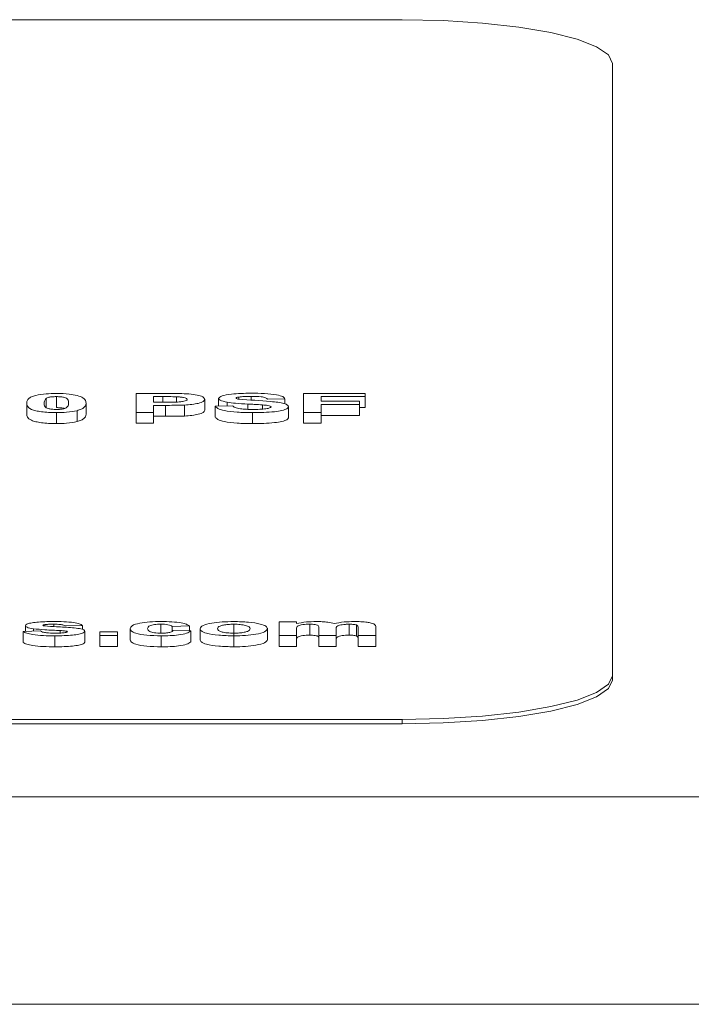
# Paper-space layout 'CAD _ 2' of a CAD drawing. Units: inches. Extents: x 0.1 to 10.8, y 0.2 to 8.7.
# Drawn here: x 3.5 to 3.5, y 7.3 to 7.4 of the extents above; entities that cross this region are included whole.
import ezdxf

# ---------------------------------------------------------------- set-up
doc = ezdxf.new("R2010")
doc.units = ezdxf.units.IN
doc.header["$MEASUREMENT"] = 0

psp = doc.layouts.new('CAD _ 2')

# ---------------------------------------------------------------- linework, layer by layer
at = {"color": 7, "linetype": 'Continuous', "lineweight": 15}
for p, q in [((3.4968628, 7.3882237), (3.2551961, 7.3882237)), ((3.5093628, 7.3492403), (3.5093628, 7.3856248)), ((3.4763164, 7.3658245), (3.4763164, 7.3651724)), ((3.4810524, 7.3660114), (3.4827776, 7.3660114)), ((3.4810524, 7.3648902), (3.4810524, 7.3660114)), ((3.4826382, 7.3658245), (3.4820895, 7.3658245)), ((3.4820895, 7.3658245), (3.4820895, 7.3654939)), ((3.4826382, 7.3658245), (3.4826382, 7.3654939)), ((3.4834571, 7.3658167), (3.4834571, 7.3655093)), ((3.4871679, 7.3657992), (3.4871679, 7.3656675)), ((3.487896, 7.3658389), (3.487896, 7.3656137)), ((3.4910083, 7.3660114), (3.4946726, 7.3660114)), ((3.4910083, 7.3648902), (3.4910083, 7.3660114)), ((3.4946726, 7.3658245), (3.4920454, 7.3658245)), ((3.4920454, 7.3658245), (3.4920454, 7.3655514)), ((3.4946726, 7.3660114), (3.4946726, 7.3658245)), ((3.4946726, 7.3658245), (3.4946726, 7.3651724)), ((3.4745534, 7.3654454), (3.4745534, 7.3647933)), ((3.475706, 7.3657145), (3.475706, 7.3651883)), ((3.4780794, 7.3654432), (3.4780794, 7.3647911)), ((3.4820895, 7.3654939), (3.4827117, 7.3654939)), ((3.4827992, 7.3653071), (3.4820895, 7.3653071)), ((3.4820895, 7.3653071), (3.4820895, 7.3648902)), ((3.4827992, 7.3653071), (3.4827992, 7.364655)), ((3.4839292, 7.3653232), (3.4839292, 7.3646711)), ((3.4851315, 7.3656635), (3.4851315, 7.3650114)), ((3.4857538, 7.3652639), (3.4867909, 7.3652783)), ((3.4857538, 7.3652639), (3.4857538, 7.3646118)), ((3.4859612, 7.3657161), (3.4859612, 7.3652668)), ((3.4864592, 7.3654926), (3.4864592, 7.3652737)), ((3.4876918, 7.3653825), (3.4876918, 7.3650697)), ((3.4885669, 7.3653338), (3.4885669, 7.3650861)), ((3.4899021, 7.3656952), (3.488865, 7.3656808)), ((3.4899021, 7.3656952), (3.4899021, 7.3653872)), ((3.4901095, 7.3652197), (3.4901095, 7.3645676)), ((3.4920454, 7.3655514), (3.494327, 7.3655514)), ((3.494327, 7.3653646), (3.4920454, 7.3653646)), ((3.4920454, 7.3653646), (3.4920454, 7.3648902)), ((3.494327, 7.3655514), (3.494327, 7.3653646)), ((3.494327, 7.3653646), (3.494327, 7.3647125)), ((3.4763164, 7.3648758), (3.4763164, 7.3642237)), ((3.4775458, 7.3649897), (3.4775458, 7.3643376)), ((3.4810524, 7.3648902), (3.4810524, 7.3642381)), ((3.4820895, 7.3648902), (3.4810524, 7.3648902)), ((3.4820895, 7.3648902), (3.4820895, 7.3642381)), ((3.4827992, 7.364655), (3.4820895, 7.364655)), ((3.4879641, 7.3648758), (3.4879641, 7.3642237)), ((3.4920454, 7.3648902), (3.4910083, 7.3648902)), ((3.4910083, 7.3648902), (3.4910083, 7.3642381)), ((3.4920454, 7.3648902), (3.4920454, 7.3642381)), ((3.494327, 7.3647125), (3.4920454, 7.3647125)), ((3.4946726, 7.3651724), (3.494327, 7.3651724)), ((3.4820895, 7.3642381), (3.4810524, 7.3642381)), ((3.4920454, 7.3642381), (3.4910083, 7.3642381)), ((3.4895547, 7.3524443), (3.4905918, 7.3524443)), ((3.4895547, 7.351625), (3.4895547, 7.3524443)), ((3.4905918, 7.3524443), (3.4905918, 7.3523345)), ((3.4743442, 7.3518693), (3.4753813, 7.3518981)), ((3.4743442, 7.3518693), (3.4743442, 7.3512172)), ((3.4744825, 7.3522096), (3.4744825, 7.3518732)), ((3.4749503, 7.3520272), (3.4749503, 7.3518861)), ((3.4756276, 7.3522772), (3.4756276, 7.3521981)), ((3.4761613, 7.3523006), (3.4761613, 7.352159)), ((3.4765491, 7.3519235), (3.4765491, 7.3517756)), ((3.4778703, 7.3522287), (3.4768332, 7.3522)), ((3.476897, 7.3518956), (3.476897, 7.351815)), ((3.4778703, 7.3522287), (3.4778703, 7.3519853)), ((3.4780086, 7.3518819), (3.4780086, 7.3512298)), ((3.4789074, 7.351625), (3.4789074, 7.3518406)), ((3.4789074, 7.3518406), (3.4799445, 7.3518406)), ((3.4799445, 7.3518406), (3.4799445, 7.351625)), ((3.480705, 7.352034), (3.480705, 7.3513819)), ((3.4825339, 7.3523006), (3.4825339, 7.3517694)), ((3.484231, 7.3522), (3.483194, 7.3521712)), ((3.483194, 7.3521712), (3.483194, 7.3518843)), ((3.4832631, 7.3519268), (3.4843002, 7.3518981)), ((3.484231, 7.3522), (3.484231, 7.3519)), ((3.4843002, 7.3518981), (3.4843002, 7.351246)), ((3.4848533, 7.3520461), (3.4848533, 7.351394)), ((3.4868605, 7.3523006), (3.4868605, 7.3516485)), ((3.4888633, 7.3520369), (3.4888633, 7.3513848)), ((3.4905918, 7.3520252), (3.4905918, 7.351625)), ((3.4913707, 7.3523006), (3.4913707, 7.3516485)), ((3.4919054, 7.351625), (3.4919054, 7.3520764)), ((3.4929425, 7.3520205), (3.4929425, 7.351625)), ((3.4937095, 7.3523006), (3.4937095, 7.3516485)), ((3.4941492, 7.3522541), (3.4941492, 7.351602)), ((3.4942561, 7.351625), (3.4942561, 7.3520957)), ((3.4952932, 7.3521463), (3.4952932, 7.351625)), ((3.4762239, 7.3516106), (3.4762239, 7.3509585)), ((3.4789074, 7.351625), (3.4789074, 7.3509729)), ((3.4799445, 7.351625), (3.4789074, 7.351625)), ((3.4799445, 7.351625), (3.4799445, 7.3509729)), ((3.482535, 7.3516106), (3.482535, 7.3509585)), ((3.4868615, 7.3516106), (3.4868615, 7.3509585)), ((3.4895547, 7.351625), (3.4895547, 7.3509729)), ((3.4905918, 7.351625), (3.4895547, 7.351625)), ((3.4905918, 7.351625), (3.4905918, 7.3509729)), ((3.4929425, 7.351625), (3.4919054, 7.351625)), ((3.4919054, 7.351625), (3.4919054, 7.3509729)), ((3.4929425, 7.351625), (3.4929425, 7.3509729)), ((3.4952932, 7.351625), (3.4942561, 7.351625)), ((3.4942561, 7.351625), (3.4942561, 7.3509729)), ((3.4952932, 7.351625), (3.4952932, 7.3509729)), ((3.4799445, 7.3509729), (3.4789074, 7.3509729)), ((3.4905918, 7.3509729), (3.4895547, 7.3509729)), ((3.4929425, 7.3509729), (3.4919054, 7.3509729)), ((3.4952932, 7.3509729), (3.4942561, 7.3509729)), ((3.5093628, 7.3492403), (3.5093628, 7.3489794)), ((3.2551961, 7.3466414), (3.4968628, 7.3466414)), ((3.4968628, 7.3466414), (3.4968628, 7.3463805)), ((3.2551961, 7.3463805), (3.4968628, 7.3463805)), ((1.4470961, 7.342049), (5.3049628, 7.342049)), ((5.3088914, 7.329714), (1.4431675, 7.329714))]:
    psp.add_line(p, q, dxfattribs=at)
at = {"color": 7, "linetype": 'Continuous', "lineweight": 15, "flags": 128}
for points in [[(3.5093628, 7.3856248), (3.5091226, 7.3861318), (3.5084113, 7.3866194), (3.5072561, 7.3870687), (3.5057016, 7.3874625), (3.5038074, 7.3877857), (3.5016463, 7.3880259), (3.4993014, 7.3881738), (3.4968628, 7.3882237)], [(3.4968628, 7.3466414), (3.4993014, 7.3466913), (3.5016463, 7.3468392), (3.5038074, 7.3470794), (3.5057016, 7.3474026), (3.5072561, 7.3477964), (3.5084113, 7.3482457), (3.5091226, 7.3487333), (3.5093628, 7.3492403)], [(3.4968628, 7.3463805), (3.4993014, 7.3464305), (3.5016463, 7.3465784), (3.5038074, 7.3468185), (3.5057016, 7.3471417), (3.5072561, 7.3475356), (3.5084113, 7.3479849), (3.5091226, 7.3484724), (3.5093628, 7.3489794)]]:
    psp.add_lwpolyline(points, dxfattribs=at)
at = {"color": 7, "linetype": 'Continuous', "lineweight": 15}
for points, knots in [([(3.4745534, 7.3654454), (3.4745593, 7.3654992), (3.4745692, 7.3655878), (3.4746708, 7.3657091), (3.4748097, 7.3658103), (3.4749946, 7.3658685), (3.475087, 7.3658975)], [0, 0, 0, 0, 0.3402366, 0.5603717, 0.7803552, 1, 1, 1, 1]), ([(3.475087, 7.3658975), (3.4752832, 7.3659351), (3.4756348, 7.3660024), (3.4761075, 7.3660086), (3.4763164, 7.3660114)], [0, 0, 0, 0, 0.5580826, 1, 1, 1, 1]), ([(3.4763164, 7.3658245), (3.4762346, 7.3658227), (3.4760711, 7.3658191), (3.4758197, 7.3657823), (3.4757492, 7.3657402), (3.475706, 7.3657145)], [0, 0, 0, 0, 0.2802923, 0.5600172, 1, 1, 1, 1]), ([(3.4763164, 7.3660114), (3.4765847, 7.3660063), (3.4770641, 7.3659972), (3.4774015, 7.3659271), (3.4775501, 7.3658962)], [0, 0, 0, 0, 0.5595623, 1, 1, 1, 1]), ([(3.4770424, 7.3654432), (3.4770421, 7.3655187), (3.4770418, 7.3656319), (3.4768741, 7.3657641), (3.4765921, 7.3658181), (3.4764084, 7.3658224), (3.4763164, 7.3658245)], [0, 0, 0, 0, 0.50164457, 0.75118323, 0.87536409, 1, 1, 1, 1]), ([(3.4775501, 7.3658962), (3.4776825, 7.3658498), (3.4779009, 7.3657731), (3.4780145, 7.3656512), (3.4780721, 7.3655476), (3.478077, 7.365478), (3.4780794, 7.3654432)], [0, 0, 0, 0, 0.3387768, 0.5591052, 0.7795344, 1, 1, 1, 1]), ([(3.4834571, 7.3658167), (3.4833046, 7.3658196), (3.4830322, 7.3658247), (3.4827586, 7.3658246), (3.4826382, 7.3658245)], [0, 0, 0, 0, 0.5598334, 1, 1, 1, 1]), ([(3.4827776, 7.3660114), (3.4830177, 7.3660117), (3.4834461, 7.3660122), (3.4838702, 7.3659998), (3.4840567, 7.3659943)], [0, 0, 0, 0, 0.5603451, 1, 1, 1, 1]), ([(3.4840945, 7.3656601), (3.4840859, 7.3656812), (3.4840687, 7.3657233), (3.4839003, 7.3657724), (3.4836885, 7.3658046), (3.4835343, 7.3658126), (3.4834571, 7.3658167)], [0, 0, 0, 0, 0.2798619, 0.5590693, 0.7794267, 1, 1, 1, 1]), ([(3.4840567, 7.3659943), (3.4842358, 7.3659789), (3.4845943, 7.3659479), (3.4850505, 7.3658315), (3.4851008, 7.3657272), (3.4851315, 7.3656635)], [0, 0, 0, 0, 0.2800907, 0.560804, 1, 1, 1, 1]), ([(3.4859612, 7.3657161), (3.4860026, 7.365769), (3.4860853, 7.3658749), (3.4868158, 7.3660091), (3.4874779, 7.3660194), (3.487883, 7.3660258)], [0, 0, 0, 0, 0.27974785, 0.55936163, 1, 1, 1, 1]), ([(3.4871679, 7.3657992), (3.4871133, 7.3657888), (3.4870157, 7.3657702), (3.4870036, 7.3657431), (3.4869983, 7.3657311)], [0, 0, 0, 0, 0.5587579, 1, 1, 1, 1]), ([(3.487896, 7.3658389), (3.4877511, 7.365838), (3.4874926, 7.3658363), (3.487267, 7.3658105), (3.4871679, 7.3657992)], [0, 0, 0, 0, 0.5605438, 1, 1, 1, 1]), ([(3.487883, 7.3660258), (3.4881541, 7.3660234), (3.4886944, 7.3660186), (3.4893964, 7.3659484), (3.489825, 7.3658277), (3.4898764, 7.3657394), (3.4899021, 7.3656952)], [0, 0, 0, 0, 0.2810154, 0.5601088, 0.7798251, 1, 1, 1, 1]), ([(3.488865, 7.3656808), (3.4888375, 7.3657071), (3.4887826, 7.3657595), (3.4884444, 7.3658332), (3.4881042, 7.3658368), (3.487896, 7.3658389)], [0, 0, 0, 0, 0.2815215, 0.5603047, 1, 1, 1, 1]), ([(3.4763164, 7.3648758), (3.4761621, 7.3648779), (3.4758538, 7.364882), (3.4754244, 7.3649218), (3.4750702, 7.3649849), (3.4745792, 7.3651501), (3.4745648, 7.3653142), (3.4745534, 7.3654454)], [0, 0, 0, 0, 0.1253527, 0.2505443, 0.3758134, 0.500981, 1, 1, 1, 1]), ([(3.475706, 7.3657145), (3.4756645, 7.3656642), (3.4755901, 7.3655744), (3.4755903, 7.3654833), (3.4755904, 7.3654432)], [0, 0, 0, 0, 0.5595406, 1, 1, 1, 1]), ([(3.4755904, 7.3654432), (3.4755909, 7.3653677), (3.4755916, 7.3652547), (3.4757581, 7.3651225), (3.4760411, 7.3650689), (3.4762245, 7.3650648), (3.4763164, 7.3650627)], [0, 0, 0, 0, 0.5016853, 0.7512726, 0.8753398, 1, 1, 1, 1]), ([(3.4769268, 7.3651727), (3.4769684, 7.3652228), (3.4770428, 7.3653124), (3.4770425, 7.3654032), (3.4770424, 7.3654432)], [0, 0, 0, 0, 0.559537, 1, 1, 1, 1]), ([(3.4780794, 7.3654432), (3.4780733, 7.3653892), (3.4780631, 7.3653004), (3.4779635, 7.3651787), (3.4778234, 7.3650773), (3.4776382, 7.3650189), (3.4775458, 7.3649897)], [0, 0, 0, 0, 0.3402268, 0.5603751, 0.780374, 1, 1, 1, 1]), ([(3.4827117, 7.3654939), (3.4830242, 7.3654913), (3.4834149, 7.3654879), (3.4838212, 7.3655339), (3.4839787, 7.3655689), (3.4840783, 7.3656126), (3.4840891, 7.3656443), (3.4840945, 7.3656601)], [0, 0, 0, 0, 0.49969284, 0.62484431, 0.74984089, 0.87489819, 1, 1, 1, 1]), ([(3.4839292, 7.3653232), (3.4837192, 7.3653175), (3.483344, 7.3653073), (3.4829657, 7.3653071), (3.4827992, 7.3653071)], [0, 0, 0, 0, 0.55981114, 1, 1, 1, 1]), ([(3.4851315, 7.3656635), (3.485119, 7.3656205), (3.4850939, 7.3655346), (3.4848014, 7.3654277), (3.4843904, 7.3653556), (3.4840829, 7.365334), (3.4839292, 7.3653232)], [0, 0, 0, 0, 0.2802851, 0.55987331, 0.77991808, 1, 1, 1, 1]), ([(3.4879641, 7.3648758), (3.4876608, 7.3648791), (3.4870564, 7.3648855), (3.4862932, 7.3649767), (3.4858776, 7.3651178), (3.4857951, 7.3652152), (3.4857538, 7.3652639)], [0, 0, 0, 0, 0.2807151, 0.5593402, 0.7793087, 1, 1, 1, 1]), ([(3.4864592, 7.3654926), (3.4863005, 7.3655283), (3.4860166, 7.3655923), (3.4859782, 7.3656782), (3.4859612, 7.3657161)], [0, 0, 0, 0, 0.5592665, 1, 1, 1, 1]), ([(3.4876918, 7.3653825), (3.4874451, 7.3653955), (3.4870051, 7.3654186), (3.4866258, 7.36547), (3.4864592, 7.3654926)], [0, 0, 0, 0, 0.5607684, 1, 1, 1, 1]), ([(3.4867909, 7.3652783), (3.486829, 7.365245), (3.4869051, 7.3651785), (3.4872075, 7.3651018), (3.4876052, 7.365067), (3.4878631, 7.3650641), (3.4879921, 7.3650627)], [0, 0, 0, 0, 0.2805819, 0.5591525, 0.7792506, 1, 1, 1, 1]), ([(3.4869983, 7.3657311), (3.4870084, 7.3657165), (3.4870266, 7.3656904), (3.4871179, 7.3656724), (3.4871582, 7.3656644)], [0, 0, 0, 0, 0.5584796, 1, 1, 1, 1]), ([(3.4871582, 7.3656644), (3.4877932, 7.3656261), (3.4885874, 7.3655783), (3.4895008, 7.3654931), (3.489861, 7.3654189), (3.4900822, 7.3653235), (3.4901004, 7.3652543), (3.4901095, 7.3652197)], [0, 0, 0, 0, 0.49991494, 0.62509955, 0.75007341, 0.87488366, 1, 1, 1, 1]), ([(3.4885669, 7.3653338), (3.4884043, 7.3653435), (3.4881141, 7.3653609), (3.4878209, 7.3653759), (3.4876918, 7.3653825)], [0, 0, 0, 0, 0.559956, 1, 1, 1, 1]), ([(3.4901095, 7.3652197), (3.4900888, 7.3651802), (3.4900474, 7.3651013), (3.4897428, 7.3649975), (3.4890746, 7.3648901), (3.4884219, 7.3648817), (3.4879641, 7.3648758)], [0, 0, 0, 0, 0.1869663, 0.3740057, 0.5609669, 1, 1, 1, 1]), ([(3.4879921, 7.3650627), (3.4881291, 7.3650638), (3.4884024, 7.3650661), (3.4887607, 7.3650966), (3.4890198, 7.3651505), (3.4890549, 7.3651952), (3.4890724, 7.3652174)], [0, 0, 0, 0, 0.2812281, 0.5610076, 0.7810985, 1, 1, 1, 1]), ([(3.4890724, 7.3652174), (3.4890647, 7.3652334), (3.4890491, 7.3652652), (3.488861, 7.3653098), (3.4886785, 7.3653247), (3.4885669, 7.3653338)], [0, 0, 0, 0, 0.2797787, 0.5590879, 1, 1, 1, 1]), ([(3.4763164, 7.3642237), (3.4761621, 7.3642258), (3.4758538, 7.3642299), (3.4754244, 7.3642697), (3.4750702, 7.3643328), (3.4745792, 7.364498), (3.4745648, 7.3646621), (3.4745534, 7.3647933)], [0, 0, 0, 0, 0.1253527, 0.2505443, 0.3758134, 0.500981, 1, 1, 1, 1]), ([(3.4763164, 7.3650627), (3.4763983, 7.3650645), (3.4765619, 7.365068), (3.476813, 7.3651049), (3.4768836, 7.365147), (3.4769268, 7.3651727)], [0, 0, 0, 0, 0.2803373, 0.5600256, 1, 1, 1, 1]), ([(3.4767972, 7.3651186), (3.4767942, 7.3651203), (3.4767614, 7.3651399), (3.4765835, 7.3651652), (3.4764055, 7.36517), (3.4763164, 7.3651724)], [0, 0, 0, 0, 0.0478711, 0.5230649, 1, 1, 1, 1]), ([(3.4775458, 7.3649897), (3.4773496, 7.3649521), (3.4769981, 7.3648848), (3.4765253, 7.3648786), (3.4763164, 7.3648758)], [0, 0, 0, 0, 0.5580642, 1, 1, 1, 1]), ([(3.4780794, 7.3647911), (3.4780733, 7.3647371), (3.4780631, 7.3646483), (3.4779635, 7.3645266), (3.4778234, 7.3644252), (3.4776382, 7.3643668), (3.4775458, 7.3643376)], [0, 0, 0, 0, 0.3402268, 0.5603751, 0.780374, 1, 1, 1, 1]), ([(3.4839292, 7.3646711), (3.4837192, 7.3646654), (3.483344, 7.3646552), (3.4829657, 7.364655), (3.4827992, 7.364655)], [0, 0, 0, 0, 0.5598111, 1, 1, 1, 1]), ([(3.4851315, 7.3650114), (3.485119, 7.3649684), (3.4850939, 7.3648825), (3.4848014, 7.3647756), (3.4843904, 7.3647035), (3.4840829, 7.3646819), (3.4839292, 7.3646711)], [0, 0, 0, 0, 0.2802851, 0.5598733, 0.7799181, 1, 1, 1, 1]), ([(3.4775458, 7.3643376), (3.4773496, 7.3643), (3.4769981, 7.3642327), (3.4765253, 7.3642265), (3.4763164, 7.3642237)], [0, 0, 0, 0, 0.5580642, 1, 1, 1, 1]), ([(3.4879641, 7.3642237), (3.4876608, 7.364227), (3.4870564, 7.3642334), (3.4862932, 7.3643246), (3.4858776, 7.3644657), (3.4857951, 7.3645631), (3.4857538, 7.3646118)], [0, 0, 0, 0, 0.2807151, 0.5593402, 0.7793087, 1, 1, 1, 1]), ([(3.4901095, 7.3645676), (3.4900888, 7.3645281), (3.4900474, 7.3644492), (3.4897428, 7.3643455), (3.4890746, 7.364238), (3.4884219, 7.3642296), (3.4879641, 7.3642237)], [0, 0, 0, 0, 0.1869663, 0.3740057, 0.5609669, 1, 1, 1, 1]), ([(3.4744825, 7.3522096), (3.4744971, 7.3522395), (3.4745261, 7.3522991), (3.4747835, 7.3523739), (3.4752991, 7.35245), (3.4757899, 7.3524551), (3.4761343, 7.3524587)], [0, 0, 0, 0, 0.18675589, 0.37354885, 0.56048991, 1, 1, 1, 1]), ([(3.4761343, 7.3524587), (3.4763446, 7.3524573), (3.4767638, 7.3524544), (3.4773313, 7.3524119), (3.4777089, 7.3523266), (3.4778165, 7.3522614), (3.4778703, 7.3522287)], [0, 0, 0, 0, 0.28082495, 0.55992501, 0.7796804, 1, 1, 1, 1]), ([(3.480705, 7.352034), (3.4807229, 7.3520946), (3.4807587, 7.3522155), (3.481198, 7.3523651), (3.4818557, 7.3524482), (3.4823134, 7.3524552), (3.4825426, 7.3524587)], [0, 0, 0, 0, 0.2807075, 0.5596432, 0.7795037, 1, 1, 1, 1]), ([(3.4825426, 7.3524587), (3.4827569, 7.3524564), (3.4831845, 7.3524518), (3.4837286, 7.3523914), (3.4840689, 7.3522993), (3.484177, 7.3522331), (3.484231, 7.3522)], [0, 0, 0, 0, 0.2804572, 0.5593369, 0.7793833, 1, 1, 1, 1]), ([(3.4848533, 7.3520461), (3.4848902, 7.3521072), (3.484964, 7.3522292), (3.4854771, 7.3523716), (3.4861608, 7.3524468), (3.4866235, 7.3524547), (3.4868551, 7.3524587)], [0, 0, 0, 0, 0.2799501, 0.5591471, 0.779424, 1, 1, 1, 1]), ([(3.4868551, 7.3524587), (3.4871558, 7.3524525), (3.4877568, 7.3524401), (3.4884282, 7.3523256), (3.4888116, 7.3521839), (3.4888461, 7.3520859), (3.4888633, 7.3520369)], [0, 0, 0, 0, 0.279785, 0.5591242, 0.7793881, 1, 1, 1, 1]), ([(3.4905918, 7.3523345), (3.4907739, 7.3523734), (3.4910994, 7.3524428), (3.4915585, 7.3524538), (3.4917606, 7.3524587)], [0, 0, 0, 0, 0.559744, 1, 1, 1, 1]), ([(3.4917606, 7.3524587), (3.4918801, 7.3524572), (3.4921189, 7.3524543), (3.4925249, 7.352419), (3.4927085, 7.3523665), (3.4928204, 7.3523345)], [0, 0, 0, 0, 0.2810061, 0.561599, 1, 1, 1, 1]), ([(3.4928204, 7.3523345), (3.4930081, 7.3523732), (3.4933435, 7.3524423), (3.4938084, 7.3524537), (3.494013, 7.3524587)], [0, 0, 0, 0, 0.5598607, 1, 1, 1, 1]), ([(3.494013, 7.3524587), (3.4941486, 7.3524572), (3.4944194, 7.3524541), (3.494773, 7.3524229), (3.495039, 7.3523743), (3.4951371, 7.3523349), (3.4951862, 7.3523152)], [0, 0, 0, 0, 0.280224, 0.5599367, 0.7799034, 1, 1, 1, 1]), ([(3.4762239, 7.3516106), (3.4759945, 7.3516129), (3.4755366, 7.3516174), (3.4749392, 7.3516723), (3.474521, 7.3517627), (3.4744032, 7.3518338), (3.4743442, 7.3518693)], [0, 0, 0, 0, 0.2806508, 0.5600031, 0.779956, 1, 1, 1, 1]), ([(3.4749503, 7.3520272), (3.4747996, 7.3520547), (3.4745299, 7.3521038), (3.474497, 7.3521772), (3.4744825, 7.3522096)], [0, 0, 0, 0, 0.5586451, 1, 1, 1, 1]), ([(3.4765491, 7.3519235), (3.4762407, 7.3519367), (3.4756907, 7.3519602), (3.4751763, 7.3520068), (3.4749503, 7.3520272)], [0, 0, 0, 0, 0.5607046, 1, 1, 1, 1]), ([(3.4753813, 7.3518981), (3.4754125, 7.3518765), (3.4754747, 7.3518335), (3.4757703, 7.3517756), (3.4760526, 7.3517713), (3.476225, 7.3517687)], [0, 0, 0, 0, 0.2809925, 0.560665, 1, 1, 1, 1]), ([(3.4756276, 7.3522772), (3.4755932, 7.3522706), (3.4755316, 7.3522588), (3.4755233, 7.3522417), (3.4755196, 7.3522341)], [0, 0, 0, 0, 0.5594113, 1, 1, 1, 1]), ([(3.4755196, 7.3522341), (3.4755263, 7.3522255), (3.4755382, 7.3522101), (3.475595, 7.3522001), (3.4756201, 7.3521957)], [0, 0, 0, 0, 0.5582742, 1, 1, 1, 1]), ([(3.4756201, 7.3521957), (3.4758564, 7.3521782), (3.4762462, 7.3521493), (3.476809, 7.3521248), (3.4772795, 7.3520956), (3.4775547, 7.3520593), (3.4776921, 7.3520412)], [0, 0, 0, 0, 0.33960707, 0.5600627, 0.78037963, 1, 1, 1, 1]), ([(3.4761613, 7.3523006), (3.4760568, 7.3523005), (3.4758706, 7.3523002), (3.4757018, 7.3522842), (3.4756276, 7.3522772)], [0, 0, 0, 0, 0.5610172, 1, 1, 1, 1]), ([(3.4768332, 7.3522), (3.4768066, 7.3522168), (3.4767535, 7.3522503), (3.4765194, 7.3522955), (3.4762971, 7.3522986), (3.4761613, 7.3523006)], [0, 0, 0, 0, 0.2808102, 0.5607583, 1, 1, 1, 1]), ([(3.4780086, 7.3518819), (3.4779912, 7.3518498), (3.4779563, 7.3517854), (3.4776729, 7.3517059), (3.477124, 7.3516223), (3.4765949, 7.3516154), (3.4762239, 7.3516106)], [0, 0, 0, 0, 0.1867247, 0.3736546, 0.5608, 1, 1, 1, 1]), ([(3.476225, 7.3517687), (3.4763452, 7.3517692), (3.4765596, 7.3517702), (3.4767505, 7.3517901), (3.4768343, 7.3517988)], [0, 0, 0, 0, 0.5607835, 1, 1, 1, 1]), ([(3.476897, 7.3518956), (3.4768356, 7.3519027), (3.4767258, 7.3519154), (3.4766032, 7.351921), (3.4765491, 7.3519235)], [0, 0, 0, 0, 0.5586135, 1, 1, 1, 1]), ([(3.4768343, 7.3517988), (3.4768783, 7.3518076), (3.476957, 7.3518234), (3.4769671, 7.3518458), (3.4769715, 7.3518556)], [0, 0, 0, 0, 0.5588442, 1, 1, 1, 1]), ([(3.4769715, 7.3518556), (3.4769681, 7.351864), (3.476962, 7.351879), (3.4769169, 7.3518905), (3.476897, 7.3518956)], [0, 0, 0, 0, 0.5593187, 1, 1, 1, 1]), ([(3.4776921, 7.3520412), (3.4777973, 7.3520152), (3.4779859, 7.3519688), (3.4780016, 7.3519085), (3.4780086, 7.3518819)], [0, 0, 0, 0, 0.5580145, 1, 1, 1, 1]), ([(3.482535, 7.3516106), (3.4822435, 7.3516166), (3.4816615, 7.3516285), (3.4810295, 7.3517476), (3.4807407, 7.3518921), (3.4807169, 7.3519867), (3.480705, 7.352034)], [0, 0, 0, 0, 0.2797075, 0.5584852, 0.7789338, 1, 1, 1, 1]), ([(3.4825339, 7.3523006), (3.4824652, 7.3522997), (3.4823279, 7.3522978), (3.4821365, 7.35228), (3.4819807, 7.3522515), (3.4817585, 7.3521784), (3.4817494, 7.3521053), (3.4817421, 7.3520468)], [0, 0, 0, 0, 0.1253194, 0.2505443, 0.3757959, 0.5010634, 1, 1, 1, 1]), ([(3.4817421, 7.3520468), (3.4817487, 7.3519843), (3.4817569, 7.3519062), (3.4819723, 7.351825), (3.4821326, 7.3517927), (3.4823353, 7.351772), (3.4824828, 7.3517698), (3.4825566, 7.3517687)], [0, 0, 0, 0, 0.49931303, 0.6245497, 0.74976258, 0.87478382, 1, 1, 1, 1]), ([(3.483194, 7.3521712), (3.4831745, 7.3521904), (3.4831357, 7.3522286), (3.4829732, 7.3522734), (3.4827555, 7.3522977), (3.4826078, 7.3522996), (3.4825339, 7.3523006)], [0, 0, 0, 0, 0.2805608, 0.5596483, 0.7796002, 1, 1, 1, 1]), ([(3.4843002, 7.3518981), (3.4842346, 7.351852), (3.4841036, 7.3517599), (3.4836371, 7.3516609), (3.483077, 7.351616), (3.4827158, 7.3516124), (3.482535, 7.3516106)], [0, 0, 0, 0, 0.2802445, 0.559157, 0.7793261, 1, 1, 1, 1]), ([(3.4825566, 7.3517687), (3.4826651, 7.3517711), (3.4828816, 7.3517758), (3.4831723, 7.3518354), (3.4832286, 7.3518921), (3.4832631, 7.3519268)], [0, 0, 0, 0, 0.28016011, 0.55897803, 1, 1, 1, 1]), ([(3.4868615, 7.3516106), (3.4865557, 7.3516178), (3.4859454, 7.3516322), (3.4852292, 7.3517441), (3.4848934, 7.3518961), (3.4848667, 7.351996), (3.4848533, 7.3520461)], [0, 0, 0, 0, 0.2801445, 0.5588988, 0.7790531, 1, 1, 1, 1]), ([(3.4868605, 7.3523006), (3.4867478, 7.3522983), (3.4865225, 7.3522937), (3.4862393, 7.3522524), (3.4859372, 7.3521708), (3.4859096, 7.3520908), (3.4858904, 7.3520347)], [0, 0, 0, 0, 0.1869853, 0.3738779, 0.5610219, 1, 1, 1, 1]), ([(3.4858904, 7.3520347), (3.4858981, 7.3519996), (3.4859137, 7.3519296), (3.4861203, 7.3518395), (3.4864623, 7.3517788), (3.4867278, 7.3517721), (3.4868605, 7.3517687)], [0, 0, 0, 0, 0.2810154, 0.5604643, 0.7803935, 1, 1, 1, 1]), ([(3.4878262, 7.3520362), (3.4878185, 7.3520711), (3.4878029, 7.3521407), (3.4875963, 7.3522302), (3.4872564, 7.3522906), (3.4869924, 7.3522973), (3.4868605, 7.3523006)], [0, 0, 0, 0, 0.2810434, 0.5605532, 0.7804199, 1, 1, 1, 1]), ([(3.4868605, 7.3517687), (3.4869734, 7.3517711), (3.4871991, 7.3517757), (3.4874832, 7.3518172), (3.4877807, 7.3518999), (3.4878075, 7.35198), (3.4878262, 7.3520362)], [0, 0, 0, 0, 0.1869298, 0.3738189, 0.560978, 1, 1, 1, 1]), ([(3.4888633, 7.3520369), (3.4888337, 7.3519743), (3.4887746, 7.3518492), (3.488243, 7.3517068), (3.4875703, 7.3516224), (3.4870979, 7.3516145), (3.4868615, 7.3516106)], [0, 0, 0, 0, 0.2799239, 0.5593671, 0.7795157, 1, 1, 1, 1]), ([(3.4913707, 7.3523006), (3.4912976, 7.3522995), (3.4911517, 7.3522972), (3.4909513, 7.352277), (3.4907881, 7.3522459), (3.4905796, 7.3521647), (3.4905864, 7.3520872), (3.4905918, 7.3520252)], [0, 0, 0, 0, 0.12520165, 0.25031518, 0.37535829, 0.50053022, 1, 1, 1, 1]), ([(3.4919054, 7.3520764), (3.4919128, 7.3521248), (3.4919221, 7.3521854), (3.4918156, 7.3522543), (3.491706, 7.3522834), (3.4915437, 7.3522989), (3.4914284, 7.3523), (3.4913707, 7.3523006)], [0, 0, 0, 0, 0.5006714, 0.6256287, 0.7502683, 0.8748808, 1, 1, 1, 1]), ([(3.4937095, 7.3523006), (3.4936364, 7.3522992), (3.4934904, 7.3522963), (3.4932942, 7.3522741), (3.4931362, 7.3522419), (3.4929361, 7.3521598), (3.4929396, 7.3520824), (3.4929425, 7.3520205)], [0, 0, 0, 0, 0.1250705, 0.250197, 0.3752009, 0.5004118, 1, 1, 1, 1]), ([(3.4941492, 7.3522541), (3.4941202, 7.3522621), (3.4940622, 7.3522782), (3.49391, 7.3522971), (3.4937855, 7.3522992), (3.4937095, 7.3523006)], [0, 0, 0, 0, 0.2803115, 0.5606609, 1, 1, 1, 1]), ([(3.4942561, 7.3520957), (3.4942578, 7.3521261), (3.4942607, 7.3521801), (3.4941832, 7.3522315), (3.4941492, 7.3522541)], [0, 0, 0, 0, 0.5614432, 1, 1, 1, 1]), ([(3.4951862, 7.3523152), (3.4952243, 7.3522842), (3.4952925, 7.3522287), (3.495293, 7.3521715), (3.4952932, 7.3521463)], [0, 0, 0, 0, 0.5591834, 1, 1, 1, 1]), ([(3.4762239, 7.3509585), (3.4759945, 7.3509608), (3.4755366, 7.3509653), (3.4749392, 7.3510202), (3.474521, 7.3511106), (3.4744032, 7.3511817), (3.4743442, 7.3512172)], [0, 0, 0, 0, 0.2806508, 0.5600031, 0.779956, 1, 1, 1, 1]), ([(3.4780086, 7.3512298), (3.4779912, 7.3511977), (3.4779563, 7.3511333), (3.4776729, 7.3510538), (3.477124, 7.3509702), (3.4765949, 7.3509633), (3.4762239, 7.3509585)], [0, 0, 0, 0, 0.1867247, 0.3736546, 0.5608, 1, 1, 1, 1]), ([(3.482535, 7.3509585), (3.4822435, 7.3509645), (3.4816615, 7.3509764), (3.4810295, 7.3510955), (3.4807407, 7.35124), (3.4807169, 7.3513346), (3.480705, 7.3513819)], [0, 0, 0, 0, 0.2797075, 0.5584852, 0.7789338, 1, 1, 1, 1]), ([(3.4843002, 7.351246), (3.4842346, 7.3511999), (3.4841036, 7.3511078), (3.4836371, 7.3510088), (3.483077, 7.3509639), (3.4827158, 7.3509603), (3.482535, 7.3509585)], [0, 0, 0, 0, 0.28024449, 0.55915705, 0.7793261, 1, 1, 1, 1]), ([(3.4868615, 7.3509585), (3.4865557, 7.3509657), (3.4859454, 7.3509801), (3.4852292, 7.351092), (3.4848934, 7.351244), (3.4848667, 7.3513439), (3.4848533, 7.351394)], [0, 0, 0, 0, 0.2801445, 0.5588988, 0.7790531, 1, 1, 1, 1]), ([(3.4888633, 7.3513848), (3.4888337, 7.3513222), (3.4887746, 7.3511971), (3.488243, 7.3510547), (3.4875703, 7.3509703), (3.4870979, 7.3509624), (3.4868615, 7.3509585)], [0, 0, 0, 0, 0.2799239, 0.5593671, 0.7795157, 1, 1, 1, 1]), ([(3.4913707, 7.3516485), (3.4912976, 7.3516474), (3.4911517, 7.3516451), (3.4909513, 7.3516249), (3.4907881, 7.3515938), (3.4905796, 7.3515126), (3.4905864, 7.3514351), (3.4905918, 7.3513731)], [0, 0, 0, 0, 0.1252017, 0.2503152, 0.3753583, 0.5005302, 1, 1, 1, 1]), ([(3.4919054, 7.3514243), (3.4919128, 7.3514727), (3.4919221, 7.3515333), (3.4918156, 7.3516022), (3.491706, 7.3516313), (3.4915437, 7.3516468), (3.4914284, 7.3516479), (3.4913707, 7.3516485)], [0, 0, 0, 0, 0.5006714, 0.6256287, 0.7502683, 0.8748808, 1, 1, 1, 1]), ([(3.4937095, 7.3516485), (3.4936364, 7.3516471), (3.4934904, 7.3516442), (3.4932942, 7.351622), (3.4931362, 7.3515898), (3.4929361, 7.3515077), (3.4929396, 7.3514303), (3.4929425, 7.3513684)], [0, 0, 0, 0, 0.1250705, 0.250197, 0.3752009, 0.5004118, 1, 1, 1, 1]), ([(3.4941492, 7.351602), (3.4941202, 7.35161), (3.4940622, 7.3516261), (3.49391, 7.351645), (3.4937855, 7.3516472), (3.4937095, 7.3516485)], [0, 0, 0, 0, 0.2803115, 0.5606609, 1, 1, 1, 1]), ([(3.4942561, 7.3514436), (3.4942578, 7.351474), (3.4942607, 7.351528), (3.4941832, 7.3515794), (3.4941492, 7.351602)], [0, 0, 0, 0, 0.5614432, 1, 1, 1, 1])]:
    psp.add_open_spline(points, degree=3, knots=knots, dxfattribs=at)

doc.saveas('drawing.dxf')
